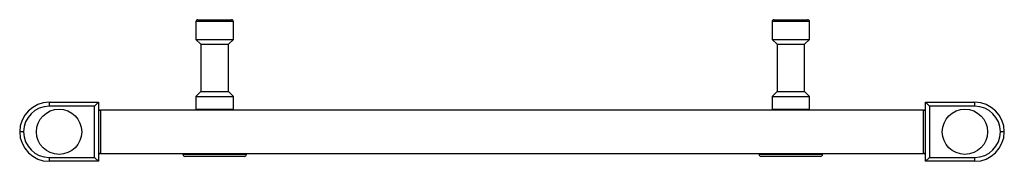
# Paper-space layout '_Top' of a CAD drawing. Units: millimetres. Extents: x -250 to 250, y -15 to 57.
import ezdxf

# ---------------------------------------------------------------- set-up
doc = ezdxf.new("R2010")
doc.units = ezdxf.units.MM

psp = doc.layouts.new('_Top')

# ---------------------------------------------------------------- linework, layer by layer
at = {"color": 7, "linetype": 'Continuous', "lineweight": 25}
for p, q in [((-160.48, 56), (-160.48, 47)), ((-159.48, 57), (-142.48, 57)), ((-141.48, 47), (-141.48, 56)), ((132.09, 56), (132.09, 47)), ((133.09, 57), (150.09, 57)), ((151.09, 47), (151.09, 56)), ((-160.48, 47), (-157.98, 44.5)), ((-160.48, 47), (-141.48, 47)), ((-143.98, 44.5), (-141.48, 47)), ((132.09, 47), (134.59, 44.5)), ((132.09, 47), (151.09, 47)), ((148.59, 44.5), (151.09, 47)), ((-157.98, 44.5), (-157.98, 20.5)), ((-157.98, 44.5), (-143.98, 44.5)), ((-143.98, 20.5), (-143.98, 44.5)), ((134.59, 44.5), (134.59, 20.5)), ((134.59, 44.5), (148.59, 44.5)), ((148.59, 20.5), (148.59, 44.5)), ((-157.98, 20.5), (-160.48, 18)), ((-157.98, 20.5), (-143.98, 20.5)), ((-141.48, 18), (-143.98, 20.5)), ((134.59, 20.5), (132.09, 18)), ((134.59, 20.5), (148.59, 20.5)), ((151.09, 18), (148.59, 20.5)), ((-235, 15), (-210, 15)), ((-235, 15), (-235, 13)), ((-210, 15), (-212, 13)), ((-210, 15), (-210, -15)), ((-160.48, 18), (-160.48, 11.5)), ((-160.48, 18), (-141.48, 18)), ((-141.48, 11.5), (-141.48, 18)), ((132.09, 18), (132.09, 11.5)), ((132.09, 18), (151.09, 18)), ((151.09, 11.5), (151.09, 18)), ((212, 13), (210, 15)), ((210, 15), (235, 15)), ((210, -15), (210, 15)), ((235, 13), (235, 15)), ((-212, 13), (-235, 13)), ((-212, -13), (-212, 13)), ((209, 11), (-209, 11)), ((235, 13), (212, 13)), ((212, 13), (212, -13)), ((-248, 0), (-250, 0)), ((250, 0), (248, 0)), ((-235, -13), (-212, -13)), ((-235, -13), (-235, -15)), ((-210, -15), (-235, -15)), ((-212, -13), (-210, -15)), ((-209, -11), (209, -11)), ((-167.08, -11), (-167.08, -11.5)), ((-135.88, -12.5), (-166.08, -12.5)), ((-134.88, -11.5), (-134.88, -11)), ((125.49, -11), (125.49, -11.5)), ((156.69, -12.5), (126.49, -12.5)), ((157.69, -11.5), (157.69, -11)), ((212, -13), (210, -15)), ((235, -15), (210, -15)), ((212, -13), (235, -13)), ((235, -15), (235, -13))]:
    psp.add_line(p, q, dxfattribs=at)
at = {"color": 8, "linetype": 'Continuous', "lineweight": 25}
for p, q in [((-141.48, 56), (-160.48, 56)), ((151.09, 56), (132.09, 56)), ((-209, 11), (-209, -11)), ((-160.48, 11.5), (-141.48, 11.5)), ((132.09, 11.5), (151.09, 11.5)), ((209, -11), (209, 11)), ((-134.88, -11.5), (-167.08, -11.5)), ((157.69, -11.5), (125.49, -11.5))]:
    psp.add_line(p, q, dxfattribs=at)
at = {"color": 7, "linetype": 'Continuous', "lineweight": 25}
for centre in [(-230, 0), (230, 0)]:
    psp.add_circle(centre, 11.5, dxfattribs=at)
for centre, radius, start, end in [((-159.48, 56), 1, 90, 180), ((-142.48, 56), 1, 0, 90), ((133.09, 56), 1, 90, 180), ((150.09, 56), 1, 0, 90), ((-235, 0), 15, 90, 270), ((235, 0), 15, 270, 90), ((-235, 0), 13, 90, 270), ((-209, 12), 1, 180, 270), ((-159.48, 11.5), 1, 180, 210), ((-142.48, 11.5), 1, 330, 0), ((133.09, 11.5), 1, 180, 210), ((150.09, 11.5), 1, 330, 0), ((209, 12), 1, 270, 0), ((235, 0), 13, 270, 90), ((-209, -12), 1, 90, 180), ((-166.08, -11.5), 1, 180, 270), ((-135.88, -11.5), 1, 270, 0), ((126.49, -11.5), 1, 180, 270), ((156.69, -11.5), 1, 270, 0), ((209, -12), 1, 0, 90)]:
    psp.add_arc(centre, radius, start, end, dxfattribs=at)

doc.saveas('drawing.dxf')
